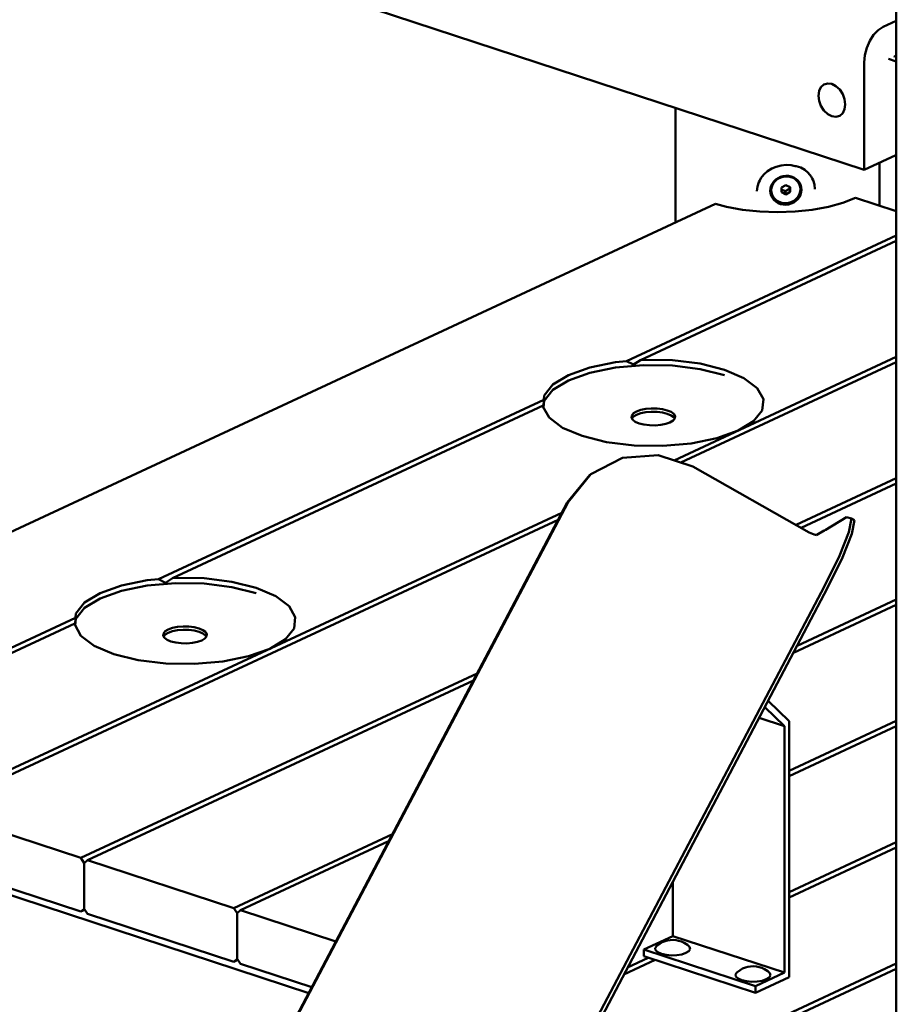
# Model space of a CAD drawing. Units: millimetres. Extents: x 64618 to 79471, y -3283 to 11294.
# Drawn here: x 76868 to 77470, y 672 to 1348 of the extents above; entities that cross this region are included whole.
import ezdxf

# ---------------------------------------------------------------- set-up
doc = ezdxf.new("R2010")
doc.units = ezdxf.units.MM
doc.header["$LTSCALE"] = 100
doc.layers.add('AM_0', color=7, linetype='Continuous', lineweight=50)

# ---------------------------------------------------------------- blocks, each defined once
blk = doc.blocks.new('axo-01')
for p, q in [((-588.79813, 1402.572195), (-16.180018, 1214.832277)), ((5.802953, -338.541841), (5.802953, 1360.466737)), ((-6.651579, 1310.692421), (-3.324265, 1312.869111)), ((-3.324265, 1312.869111), (5.802953, 1317.119247)), ((-12.414655, 1303.243931), (-9.752142, 1307.409451)), ((-9.752142, 1307.409451), (-6.651579, 1310.692421)), ((-15.741969, 1293.441529), (-14.457673, 1298.479733)), ((-14.457673, 1298.479733), (-12.414655, 1303.243931)), ((-16.180018, 1288.472665), (-15.741969, 1293.441529)), ((0.334323, 1290.952261), (5.802953, 1289.159303)), ((4.191049, 1292.748165), (5.802953, 1292.219683)), ((-16.180018, 1214.832277), (-16.180018, 1288.472665)), ((-47.192925, 1268.915875), (-45.887222, 1271.567074)), ((-45.887222, 1271.567074), (-43.853542, 1273.344046)), ((-43.853542, 1273.344046), (-41.290955, 1274.072847)), ((-41.290955, 1274.072847), (-38.450306, 1273.682138)), ((-38.450306, 1273.682138), (-35.609657, 1272.210164)), ((-35.609657, 1272.210164), (-33.047071, 1269.801011)), ((-47.642839, 1265.649965), (-47.192925, 1268.915875)), ((-47.642839, 1265.649965), (-47.192925, 1262.089035)), ((-33.047071, 1269.801011), (-31.01339, 1266.690505)), ((-31.01339, 1266.690505), (-29.707687, 1263.183124)), ((-145.802953, 1178.601977), (-145.802953, 1257.330757)), ((-47.192925, 1262.089035), (-45.887222, 1258.581654)), ((-45.887222, 1258.581654), (-43.853542, 1255.471148)), ((-29.707687, 1263.183124), (-29.257773, 1259.622194)), ((-29.707687, 1256.356285), (-29.257773, 1259.622194)), ((-43.853542, 1255.471148), (-41.290955, 1253.061996)), ((-41.290955, 1253.061996), (-38.450306, 1251.590021)), ((-38.450306, 1251.590021), (-35.609657, 1251.199312)), ((-35.609657, 1251.199312), (-33.047071, 1251.928113)), ((-33.047071, 1251.928113), (-31.01339, 1253.705085)), ((-31.01339, 1253.705085), (-29.707687, 1256.356285)), ((-16.180018, 1214.832277), (5.368433, 1224.866426)), ((-79.747134, 1215.556287), (-76.551004, 1216.80325)), ((-76.551004, 1216.80325), (-75.802953, 1216.960075)), ((-75.802953, 1216.960075), (-73.185014, 1217.697745)), ((-73.185014, 1217.697745), (-69.725266, 1218.095705)), ((-69.725266, 1218.095705), (-66.265518, 1217.934285)), ((-66.265518, 1217.934285), (-63.64758, 1217.3756)), ((-63.64758, 1217.3756), (-62.922258, 1217.269142)), ((-62.922258, 1217.269142), (-59.82324, 1216.237376)), ((-5.802953, 1190.071087), (-5.802953, 1219.664412)), ((-87.152287, 1209.070866), (-85.129547, 1211.630453)), ((-85.129547, 1211.630453), (-82.635906, 1213.814379)), ((-82.635906, 1213.814379), (-79.747134, 1215.556287)), ((-75.310914, 1209.104373), (-73.619093, 1209.891176)), ((-73.619093, 1209.891176), (-71.815982, 1210.399248)), ((-73.438259, 1209.584805), (-71.760946, 1210.05743)), ((-71.815982, 1210.399248), (-69.956368, 1210.613152)), ((-71.760946, 1210.05743), (-70.031073, 1210.256411)), ((-70.031073, 1210.256411), (-68.301199, 1210.1757)), ((-69.956368, 1210.613152), (-68.096753, 1210.526388)), ((-68.301199, 1210.1757), (-66.623886, 1209.817752)), ((-68.096753, 1210.526388), (-66.293642, 1210.141593)), ((-66.623886, 1209.817752), (-65.050099, 1209.19344)), ((-66.293642, 1210.141593), (-64.601821, 1209.470458)), ((-59.82324, 1216.237376), (-57.022242, 1214.689971)), ((-57.022242, 1214.689971), (-54.60437, 1212.673942)), ((-54.60437, 1212.673942), (-52.64309, 1210.250547)), ((-52.64309, 1210.250547), (-51.861543, 1208.759416)), ((-89.880262, 1200.036635), (-89.577573, 1203.243862)), ((-89.581223, 1203.260162), (-88.653731, 1206.262801)), ((-88.653731, 1206.262801), (-87.958325, 1207.525464)), ((-87.958325, 1207.525464), (-87.152287, 1209.070866)), ((-80.502765, 1202.075523), (-80.019623, 1203.758152)), ((-80.019623, 1203.758152), (-79.230714, 1205.348399)), ((-79.841675, 1202.314431), (-79.392241, 1203.879667)), ((-79.392241, 1203.879667), (-78.658372, 1205.358966)), ((-79.230714, 1205.348399), (-78.160009, 1206.797945)), ((-78.658372, 1205.358966), (-77.662367, 1206.707381)), ((-78.160009, 1206.797945), (-76.84004, 1208.062746)), ((-77.662367, 1206.707381), (-76.434489, 1207.883941)), ((-76.84004, 1208.062746), (-75.310914, 1209.104373)), ((-76.434489, 1207.883941), (-75.012046, 1208.852896)), ((-75.012046, 1208.852896), (-73.438259, 1209.584805)), ((-73.007491, 1202.537486), (-70.031073, 1204.227104)), ((-70.031073, 1204.227104), (-67.054654, 1202.740981)), ((-65.050099, 1209.19344), (-63.627656, 1208.321736)), ((-64.601821, 1209.470458), (-63.072695, 1208.533377)), ((-63.627656, 1208.321736), (-62.399778, 1207.229126)), ((-63.072695, 1208.533377), (-61.752726, 1207.35882)), ((-62.399778, 1207.229126), (-61.403773, 1205.948807)), ((-61.752726, 1207.35882), (-60.682021, 1205.982477)), ((-61.403773, 1205.948807), (-60.669904, 1204.519682)), ((-60.682021, 1205.982477), (-59.893112, 1204.446168)), ((-60.669904, 1204.519682), (-60.22047, 1202.985173)), ((-59.893112, 1204.446168), (-59.40997, 1202.796571)), ((-51.861543, 1208.759416), (-51.209058, 1207.542831)), ((-51.209058, 1207.542831), (-50.338812, 1204.601646)), ((-50.449784, 1204.9767), (-50.335162, 1204.585346)), ((-50.338812, 1204.601647), (-50.335162, 1204.585346)), ((-50.335162, 1204.585346), (-50.032474, 1201.398814)), ((-80.665461, 1200.351639), (-80.502765, 1202.075523)), ((-80.665461, 1200.351639), (-80.502765, 1198.638878)), ((-80.502765, 1198.638878), (-80.019623, 1196.989281)), ((-80.019623, 1196.989281), (-79.230714, 1195.452971)), ((-79.99302, 1200.710818), (-79.841675, 1202.314431)), ((-79.99302, 1200.710818), (-79.841675, 1199.117551)), ((-79.841675, 1199.117551), (-79.392241, 1197.583043)), ((-79.392241, 1197.583043), (-78.658372, 1196.153918)), ((-73.007491, 1199.361744), (-73.007491, 1202.537486)), ((-73.007491, 1201.263245), (-70.510429, 1200.016464)), ((-73.007491, 1199.361744), (-70.031073, 1197.875621)), ((-70.510429, 1200.016464), (-67.534011, 1201.706082)), ((-70.510429, 1200.016464), (-70.031073, 1197.875621)), ((-70.031073, 1197.875621), (-67.054654, 1199.565239)), ((-67.534011, 1201.706082), (-67.534011, 1202.980323)), ((-67.534011, 1201.706082), (-67.054654, 1199.565239)), ((-67.054654, 1199.565239), (-67.054654, 1202.740981)), ((-62.399778, 1195.395343), (-61.403773, 1196.743758)), ((-61.403773, 1196.743758), (-60.669904, 1198.223058)), ((-60.682021, 1196.08705), (-59.893112, 1197.677297)), ((-60.669904, 1198.223058), (-60.22047, 1199.788293)), ((-60.22047, 1202.985173), (-60.069126, 1201.391907)), ((-60.22047, 1199.788293), (-60.069126, 1201.391907)), ((-59.893112, 1197.677297), (-59.40997, 1199.359925)), ((-59.40997, 1202.796571), (-59.247275, 1201.08381)), ((-59.40997, 1199.359925), (-59.247275, 1201.08381)), ((-675.555567, 931.919903), (-118.331242, 1191.394322)), ((-118.331242, 1191.394322), (-110.802953, 1189.334636)), ((-79.230714, 1195.452971), (-78.160009, 1194.076629)), ((-78.658372, 1196.153918), (-77.662367, 1194.873599)), ((-78.160009, 1194.076629), (-76.84004, 1192.902072)), ((-77.662367, 1194.873599), (-76.434489, 1193.780988)), ((-76.84004, 1192.902072), (-75.310914, 1191.96499)), ((-76.434489, 1193.780988), (-75.012046, 1192.909284)), ((-75.310914, 1191.96499), (-73.619093, 1191.293856)), ((-75.012046, 1192.909284), (-73.438259, 1192.284973)), ((-73.619093, 1191.293856), (-71.815982, 1190.909061)), ((-73.438259, 1192.284973), (-71.760946, 1191.927024)), ((-71.815982, 1190.909061), (-69.956368, 1190.822297)), ((-71.760946, 1191.927024), (-70.031073, 1191.846314)), ((-70.031073, 1191.846314), (-68.301199, 1192.045294)), ((-69.956368, 1190.822297), (-68.096753, 1191.036201)), ((-68.301199, 1192.045294), (-66.623886, 1192.517919)), ((-68.096753, 1191.036201), (-66.293642, 1191.544273)), ((-66.623886, 1192.517919), (-65.050099, 1193.249829)), ((-66.293642, 1191.544273), (-64.601821, 1192.331076)), ((-65.050099, 1193.249829), (-63.627656, 1194.218784)), ((-64.601821, 1192.331076), (-63.072695, 1193.372703)), ((-63.627656, 1194.218784), (-62.399778, 1195.395343)), ((-63.072695, 1193.372703), (-61.752726, 1194.637504)), ((-61.752726, 1194.637504), (-60.682021, 1196.08705)), ((-40.802953, 1189.334636), (-30.80782, 1192.069233)), ((-30.80782, 1192.069233), (-22.179842, 1195.440453)), ((-22.179842, 1195.440453), (5.802953, 1186.265948)), ((-110.802953, 1189.334636), (-99.744363, 1187.31975)), ((-99.744363, 1187.31975), (-87.958325, 1186.085798)), ((-87.958325, 1186.085798), (-75.802953, 1185.670273)), ((-75.802953, 1185.670273), (-63.64758, 1186.085798)), ((-63.64758, 1186.085798), (-51.861543, 1187.31975)), ((-51.861543, 1187.31975), (-40.802953, 1189.334636)), ((-179.308579, 1083.368972), (5.802953, 1169.567124)), ((-169.686129, 1084.202498), (5.802953, 1165.919906)), ((-204.633573, 1079.12014), (-187.035295, 1082.699661)), ((-187.035295, 1082.699661), (-179.308579, 1083.368972)), ((-179.308579, 1083.368972), (-174.497354, 1081.024221)), ((-174.497354, 1081.024221), (-169.686129, 1084.202498)), ((-169.686129, 1084.202498), (-167.6656, 1084.377522)), ((-167.6656, 1084.377522), (-147.844502, 1084.03938)), ((-147.844502, 1084.03938), (-128.922776, 1081.70828)), ((-146.647286, 1015.299721), (5.802953, 1086.288972)), ((-142.07524, 1013.7815), (5.802953, 1082.641754)), ((-128.922776, 1081.70828), (-112.189905, 1077.54308)), ((-219.261141, 1073.882899), (-204.633573, 1079.12014)), ((-219.261141, 1070.200879), (-204.633573, 1075.438121)), ((-204.633573, 1075.438121), (-187.035295, 1079.017642)), ((-187.035295, 1079.017642), (-167.6656, 1080.695503)), ((-167.6656, 1080.695503), (-147.844502, 1080.357361)), ((-147.844502, 1080.357361), (-128.922776, 1078.02626)), ((-128.922776, 1078.02626), (-112.189905, 1073.861061)), ((-112.189905, 1077.54308), (-98.786208, 1071.827634)), ((-229.921156, 1067.344845), (-219.261141, 1073.882899)), ((-229.921155, 1063.662826), (-219.261141, 1070.200879)), ((-98.786208, 1071.827634), (-89.625125, 1064.951439)), ((-235.887153, 1059.951538), (-229.921156, 1067.344845)), ((-235.887153, 1056.269518), (-229.921155, 1063.662826)), ((-89.625125, 1064.951439), (-85.330967, 1057.383096)), ((-500.702384, 933.710268), (-236.232371, 1056.862111)), ((-236.447329, 1052.176891), (-236.232371, 1056.862111)), ((-236.408822, 1051.600988), (-235.887153, 1056.269518)), ((-236.232371, 1056.862111), (-235.887153, 1059.951538)), ((-86.196374, 1049.638376), (-85.330967, 1057.383096)), ((-491.079934, 934.543793), (-236.662287, 1053.0147)), ((-236.752561, 1052.206818), (-236.662287, 1053.0147)), ((-236.752561, 1052.206818), (-232.458403, 1044.638475)), ((-236.662287, 1053.0147), (-236.447329, 1052.176891)), ((-236.447329, 1051.668854), (-236.447329, 1052.176891)), ((-175.81388, 1046.178), (-174.63638, 1047.637205)), ((-174.63638, 1047.637205), (-172.53243, 1048.927611)), ((-172.53243, 1048.927611), (-169.64541, 1049.961277)), ((-172.53243, 1046.624539), (-169.64541, 1047.658205)), ((-169.64541, 1049.961277), (-166.172066, 1050.667761)), ((-169.64541, 1047.658205), (-166.172066, 1048.36469)), ((-166.172066, 1050.667761), (-162.3491, 1050.998918)), ((-166.172066, 1048.36469), (-162.3491, 1048.695847)), ((-162.3491, 1050.998918), (-158.437041, 1050.932179)), ((-162.3491, 1048.695847), (-158.437041, 1048.629108)), ((-158.437041, 1050.932179), (-154.70249, 1050.472094)), ((-158.437041, 1048.629108), (-154.70249, 1048.169022)), ((-154.70249, 1050.472094), (-151.39995, 1049.650015)), ((-154.70249, 1048.169022), (-151.39995, 1047.346944)), ((-151.39995, 1049.650015), (-148.754483, 1048.521966)), ((-148.754483, 1048.521966), (-146.946374, 1047.164822)), ((-92.162372, 1042.245069), (-86.196374, 1049.638376)), ((-232.458403, 1044.638475), (-223.297319, 1037.76228)), ((-175.984684, 1044.649437), (-175.81388, 1046.178)), ((-175.984684, 1044.649437), (-175.137153, 1043.155685)), ((-175.656147, 1044.070398), (-174.63638, 1045.334134)), ((-175.137153, 1043.155685), (-173.329044, 1041.798541)), ((-174.63638, 1045.334134), (-172.53243, 1046.624539)), ((-173.329044, 1041.798541), (-170.683578, 1040.670493)), ((-152.438117, 1040.359231), (-149.551097, 1041.392897)), ((-151.39995, 1047.346944), (-148.754483, 1046.218895)), ((-149.551097, 1041.392897), (-147.447147, 1042.683302)), ((-148.754483, 1046.218895), (-146.946374, 1044.861751)), ((-147.447147, 1042.683302), (-146.269647, 1044.142507)), ((-146.946374, 1047.164822), (-146.098843, 1045.671071)), ((-146.946374, 1044.861751), (-146.427381, 1043.947038)), ((-146.269647, 1044.142507), (-146.098843, 1045.671071)), ((-102.822386, 1035.707015), (-92.162372, 1042.245069)), ((-223.297319, 1037.76228), (-209.893622, 1032.046834)), ((-170.683578, 1040.670493), (-167.381038, 1039.848414)), ((-167.381038, 1039.848414), (-163.646486, 1039.388328)), ((-163.646486, 1039.388328), (-159.734428, 1039.32159)), ((-159.734428, 1039.32159), (-155.911461, 1039.652746)), ((-155.911461, 1039.652746), (-152.438117, 1040.359231)), ((-117.449955, 1030.469774), (-102.822386, 1035.707015)), ((-209.893622, 1032.046834), (-193.160752, 1027.881635)), ((-193.160752, 1027.881635), (-174.239025, 1025.550534)), ((-135.048233, 1026.890253), (-117.449955, 1030.469774)), ((-174.239025, 1025.550534), (-154.417927, 1025.212392)), ((-154.417927, 1025.212392), (-135.048233, 1026.890253)), ((-203.965139, 1005.772842), (-182.219612, 1017.083077)), ((-182.219612, 1017.083077), (-157.615345, 1018.941841)), ((-157.615345, 1018.941841), (-133.898116, 1011.066155)), ((-133.898116, 1011.066155), (-54.06423, 965.908706)), ((-220.092072, 986.40052), (-204.515843, 1005.440345)), ((-219.541368, 986.733017), (-203.965139, 1005.772842)), ((-204.515843, 1005.440345), (-203.965139, 1005.772842)), ((-63.008927, 970.968208), (5.802953, 1003.010819)), ((-59.472394, 968.967795), (5.802953, 999.363601)), ((-433.716226, 581.004561), (-220.092072, 986.40052)), ((-433.165523, 581.337058), (-219.541368, 986.733017)), ((-658.833668, 776.797456), (-223.793578, 979.376147)), ((-654.237402, 775.290513), (-226.340427, 974.542976)), ((-43.140443, 967.457728), (-28.271447, 976.435148)), ((-28.271447, 976.435148), (-25.040959, 975.475692)), ((-26.800054, 966.126856), (-25.040959, 975.475692)), ((-25.040959, 975.475692), (-22.883287, 974.25522)), ((-24.642382, 964.906385), (-22.883287, 974.25522)), ((-48.647478, 964.132757), (-43.691146, 967.125231)), ((-43.691146, 967.125231), (-43.366467, 967.028801)), ((-43.366467, 967.028801), (-43.140443, 967.457728)), ((-54.06423, 965.908706), (-52.909807, 965.299603)), ((-52.909807, 965.299603), (-51.758997, 964.777327)), ((-51.758997, 964.777327), (-50.690226, 964.377471)), ((-50.690226, 964.377471), (-49.776328, 964.127285)), ((-49.776328, 964.127285), (-49.079585, 964.043817)), ((-49.079585, 964.043817), (-48.647478, 964.132757)), ((-33.280926, 949.811916), (-26.800054, 966.126856)), ((-31.123254, 948.591444), (-24.642382, 964.906385)), ((-43.496921, 929.014672), (-33.280926, 949.811916)), ((-41.339249, 927.7942), (-31.123254, 948.591444)), ((-526.027378, 929.461436), (-508.429099, 933.040956)), ((-508.429099, 933.040956), (-500.702384, 933.710268)), ((-500.702384, 933.710268), (-495.891159, 931.365516)), ((-495.891159, 931.365516), (-491.079934, 934.543793)), ((-491.079934, 934.543793), (-489.059405, 934.718817)), ((-489.059405, 934.718817), (-469.238307, 934.380676)), ((-469.238307, 934.380676), (-450.316581, 932.049575)), ((-540.654946, 924.224194), (-526.027378, 929.461436)), ((-526.027378, 925.779416), (-508.429099, 929.358937)), ((-508.429099, 929.358937), (-489.059405, 931.036798)), ((-489.059405, 931.036798), (-469.238307, 930.698656)), ((-469.238307, 930.698656), (-450.316581, 928.367555)), ((-450.316581, 932.049575), (-433.58371, 927.884375)), ((-450.316581, 928.367555), (-433.58371, 924.202356)), ((-433.58371, 927.884375), (-420.180013, 922.168929)), ((-257.121076, 523.618713), (-43.496921, 929.014672)), ((-254.963403, 522.398241), (-41.339249, 927.7942)), ((-551.31496, 917.686141), (-540.654946, 924.224194)), ((-551.31496, 914.004121), (-540.654946, 920.542174)), ((-540.654946, 920.542174), (-526.027378, 925.779416)), ((-420.180013, 922.168929), (-411.018929, 915.292734)), ((-62.297677, 888.021253), (5.802953, 919.732667)), ((-557.280958, 910.292833), (-551.31496, 917.686141)), ((-557.280958, 906.610814), (-551.31496, 914.004121)), ((-411.018929, 915.292734), (-406.724771, 907.724391)), ((-64.844526, 883.188081), (5.802953, 916.085448)), ((-677.845225, 851.222778), (-557.626175, 907.203406)), ((-557.841133, 902.518186), (-557.626175, 907.203406)), ((-557.802627, 901.942283), (-557.280958, 906.610814)), ((-557.626175, 907.203406), (-557.280958, 910.292833)), ((-407.590179, 899.979671), (-406.724771, 907.724391)), ((-677.845225, 847.575559), (-558.056091, 903.355995)), ((-558.146366, 902.548113), (-558.056091, 903.355995)), ((-558.146366, 902.548113), (-553.852208, 894.97977)), ((-558.056091, 903.355995), (-557.841133, 902.518186)), ((-557.841133, 902.010149), (-557.841133, 902.518186)), ((-496.030185, 897.9785), (-493.926235, 899.268906)), ((-493.926235, 899.268906), (-491.039215, 900.302572)), ((-491.039215, 900.302572), (-487.565871, 901.009056)), ((-487.565871, 901.009056), (-483.742905, 901.340213)), ((-487.565871, 898.705985), (-483.742905, 899.037142)), ((-483.742905, 901.340213), (-479.830846, 901.273475)), ((-483.742905, 899.037142), (-479.830846, 898.970403)), ((-479.830846, 901.273475), (-476.096295, 900.813389)), ((-479.830846, 898.970403), (-476.096295, 898.510318)), ((-476.096295, 900.813389), (-472.793754, 899.99131)), ((-472.793754, 899.99131), (-470.148288, 898.863261)), ((-413.556177, 892.586364), (-407.590179, 899.979671)), ((-553.852208, 894.97977), (-544.691124, 888.103575)), ((-497.378489, 894.990732), (-497.207685, 896.519295)), ((-497.378489, 894.990732), (-496.530958, 893.49698)), ((-497.207685, 896.519295), (-496.030185, 897.9785)), ((-497.049952, 894.411693), (-496.030185, 895.675429)), ((-496.530958, 893.49698), (-494.722849, 892.139836)), ((-496.030185, 895.675429), (-493.926235, 896.965834)), ((-493.926235, 896.965834), (-491.039215, 897.999501)), ((-491.039215, 897.999501), (-487.565871, 898.705985)), ((-476.096295, 898.510318), (-472.793754, 897.688239)), ((-472.793754, 897.688239), (-470.148288, 896.56019)), ((-470.944902, 891.734192), (-468.840952, 893.024597)), ((-470.148288, 898.863261), (-468.340179, 897.506118)), ((-470.148288, 896.56019), (-468.340179, 895.203046)), ((-468.840952, 893.024597), (-467.663452, 894.483803)), ((-468.340179, 897.506118), (-467.492648, 896.012366)), ((-468.340179, 895.203046), (-467.821185, 894.288333)), ((-467.663452, 894.483803), (-467.492648, 896.012366)), ((-424.216191, 886.04831), (-413.556177, 892.586364)), ((-544.691124, 888.103575), (-531.287427, 882.388129)), ((-494.722849, 892.139836), (-492.077383, 891.011788)), ((-492.077383, 891.011788), (-488.774842, 890.189709)), ((-488.774842, 890.189709), (-485.040291, 889.729623)), ((-485.040291, 889.729623), (-481.128232, 889.662885)), ((-481.128232, 889.662885), (-477.305266, 889.994041)), ((-477.305266, 889.994041), (-473.831922, 890.700526)), ((-473.831922, 890.700526), (-470.944902, 891.734192)), ((-438.843759, 880.811069), (-424.216191, 886.04831)), ((-531.287427, 882.388129), (-514.554556, 878.22293)), ((-456.442038, 877.231548), (-438.843759, 880.811069)), ((-514.554556, 878.22293), (-495.63283, 875.891829)), ((-495.63283, 875.891829), (-475.811732, 875.553687)), ((-475.811732, 875.553687), (-456.442038, 877.231548)), ((-553.88558, 742.388929), (-281.946628, 869.018723)), ((-549.289313, 740.881987), (-284.493477, 864.185551)), ((-84.487874, 845.910771), (-70.957146, 832.834728)), ((-82.215277, 850.223494), (-67.743208, 836.237743)), ((-88.369949, 838.543731), (-70.957146, 832.834728)), ((-70.957146, 663.679651), (-70.957146, 832.834728)), ((-67.743208, 802.20736), (5.802953, 836.454514)), ((-67.743208, 660.573714), (-67.743208, 836.237743)), ((-67.743208, 798.560142), (5.802953, 832.807296)), ((-654.237402, 775.290513), (-553.88558, 742.388929)), ((-448.937491, 707.980403), (-340.099678, 758.661299)), ((-444.341224, 706.47346), (-342.646527, 753.828127)), ((-67.743208, 718.929208), (5.802953, 753.176362)), ((-67.743208, 715.281989), (5.802953, 749.529143)), ((-677.845225, 741.607911), (-397.517552, 649.699023)), ((-654.237402, 738.470319), (-553.88558, 705.568735)), ((-553.88558, 742.388929), (-551.587446, 738.873943)), ((-551.587446, 738.873943), (-549.289313, 740.881987)), ((-551.587446, 707.576778), (-551.587446, 738.873943)), ((-549.289313, 740.881987), (-448.937491, 707.980403)), ((-147.561591, 688.795364), (-147.561591, 726.215365)), ((-553.88558, 705.568735), (-551.587446, 707.576778)), ((-553.88558, 705.568735), (-551.117354, 706.857774)), ((-551.587446, 707.576778), (-549.289313, 704.061792)), ((-549.289313, 704.061792), (-448.937491, 671.160209)), ((-448.937491, 707.980403), (-446.639358, 704.465417)), ((-446.639358, 704.465417), (-444.341224, 706.47346)), ((-446.639358, 673.168252), (-446.639358, 704.465417)), ((-444.341224, 706.47346), (-378.905359, 685.019504)), ((-167.488007, 679.516524), (-147.561591, 688.795364)), ((-158.890564, 681.947214), (-156.510656, 683.525099)), ((-156.510656, 683.525099), (-154.990598, 684.513571)), ((-154.990598, 684.513571), (-152.763185, 685.270128)), ((-152.763185, 685.270128), (-151.208833, 685.750468)), ((-151.208833, 685.750468), (-149.33685, 686.060947)), ((-149.33685, 686.060947), (-147.310941, 686.130202)), ((-147.561591, 688.795364), (-70.957146, 663.679651)), ((-147.310941, 686.130202), (-145.329415, 685.951453)), ((-145.329415, 685.951453), (-143.586238, 685.542199)), ((-143.586238, 685.542199), (-141.700823, 684.967876)), ((-141.700823, 684.967876), (-139.764562, 684.097556)), ((-139.764562, 684.097556), (-137.587781, 682.67544)), ((-137.587781, 682.67544), (-136.120809, 681.325085)), ((-167.488007, 679.516524), (-90.883562, 654.400811)), ((-167.488007, 674.914), (-167.488007, 679.516524)), ((-159.735126, 680.51784), (-158.890564, 681.947214)), ((-159.735126, 680.51784), (-159.407907, 679.056451)), ((-159.407907, 679.056451), (-157.940935, 677.706097)), ((-157.940935, 677.706097), (-155.477809, 676.598959)), ((-155.477809, 676.598959), (-152.259637, 675.843413)), ((-144.861295, 675.641271), (-141.405327, 676.214463)), ((-141.405327, 676.214463), (-138.571825, 677.176883)), ((-138.571825, 677.176883), (-136.638152, 678.434323)), ((-136.638152, 678.434323), (-135.793589, 679.863696)), ((-136.120809, 681.325085), (-135.793589, 679.863696)), ((-448.937491, 671.160209), (-446.639358, 673.168252)), ((-448.937491, 671.160209), (-446.169265, 672.449247)), ((-446.639358, 673.168252), (-444.341224, 669.653266)), ((-444.341224, 669.653266), (-395.449531, 653.62352)), ((-181.150626, 662.473233), (-159.827562, 672.402429)), ((-178.603777, 667.306404), (-164.423829, 673.909371)), ((-167.488007, 674.914), (-90.883562, 649.798287)), ((-152.259637, 675.843413), (-148.601436, 675.513416)), ((-148.601436, 675.513416), (-144.861295, 675.641271)), ((-134.093225, 604.754823), (5.802953, 669.898209)), ((-129.496958, 603.24788), (5.802953, 666.250991)), ((-104.579927, 662.434527), (-103.735364, 663.8639)), ((-104.579927, 662.434527), (-104.252707, 660.973138)), ((-103.735364, 663.8639), (-101.355456, 665.441785)), ((-101.355456, 665.441785), (-99.835398, 666.430258)), ((-99.835398, 666.430258), (-97.607985, 667.186815)), ((-97.607985, 667.186815), (-96.053633, 667.667155)), ((-96.053633, 667.667155), (-94.18165, 667.977634)), ((-94.18165, 667.977634), (-92.155741, 668.046888)), ((-92.155741, 668.046888), (-90.174215, 667.86814)), ((-90.883562, 654.400811), (-70.957146, 663.679651)), ((-90.174215, 667.86814), (-88.431038, 667.458886)), ((-88.431038, 667.458886), (-86.545623, 666.884563)), ((-86.545623, 666.884563), (-84.609362, 666.014243)), ((-84.609362, 666.014243), (-82.432581, 664.592126)), ((-82.432581, 664.592126), (-80.965609, 663.241772)), ((-80.965609, 663.241772), (-80.638389, 661.780383)), ((-104.252707, 660.973138), (-102.785735, 659.622783)), ((-102.785735, 659.622783), (-100.322609, 658.515646)), ((-100.322609, 658.515646), (-97.104437, 657.7601)), ((-97.104437, 657.7601), (-93.446236, 657.430103)), ((-93.446236, 657.430103), (-89.706095, 657.557958)), ((-90.883562, 649.798287), (-67.743208, 660.573714)), ((-89.706095, 657.557958), (-86.250127, 658.131149)), ((-86.250127, 658.131149), (-83.416625, 659.093569)), ((-83.416625, 659.093569), (-81.482952, 660.351009)), ((-81.482952, 660.351009), (-80.638389, 661.780383)), ((-90.883562, 649.798287), (-90.883562, 654.400811))]:
    blk.add_line(p, q)

msp = doc.modelspace()

# ---------------------------------------------------------------- block references
at = {"layer": 'AM_0'}
msp.add_blockref('axo-01', (77464.17, 30.29), dxfattribs=at)

doc.saveas('drawing.dxf')
